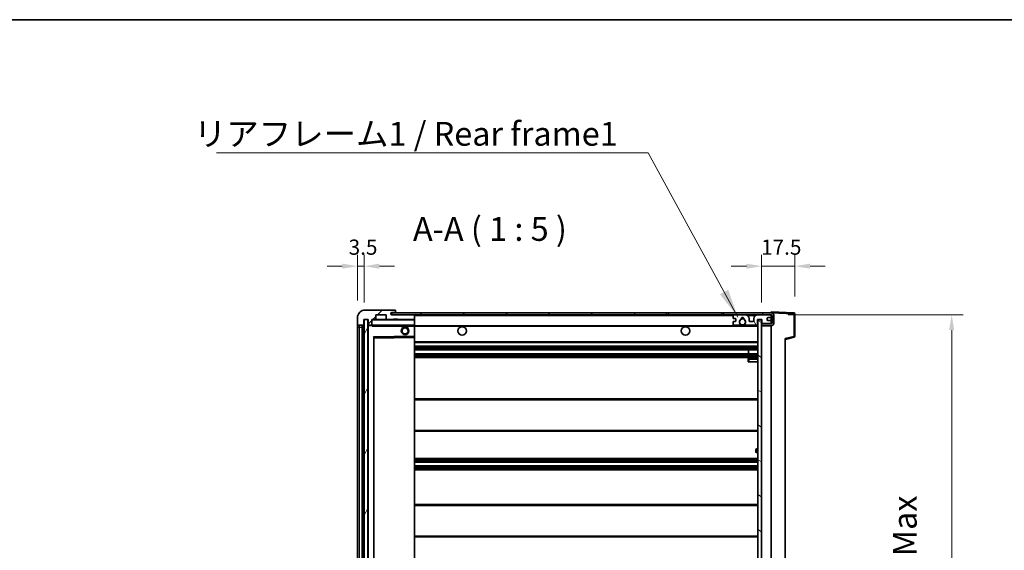
# Model space of a CAD drawing. Units: millimetres. Extents: x 87 to 10519, y 48 to 1734.
# Drawn here: x 3405 to 3923, y 1174 to 1453 of the extents above; entities that cross this region are included whole.
import ezdxf

# ---------------------------------------------------------------- set-up
doc = ezdxf.new("R2010")
doc.units = ezdxf.units.MM
doc.header["$LTSCALE"] = 6
doc.layers.get('Defpoints').update_dxf_attribs({"lineweight": 25})
for name, color, linetype, lineweight in [('Border (ISO)', 7, 'Continuous', 35), ('Dimension (ISO)', 7, 'Continuous', 18), ('Dimension (ISO) @ 1', 7, 'Continuous', 18), ('Hatch (ISO)', 1, 'Continuous', 18), ('Symbol (ISO)', 7, 'Continuous', 18), ('Visible (ISO)', 7, 'Continuous', 35), ('Visible Narrow (ISO)', 7, 'Continuous', 25)]:
    doc.layers.add(name, color=color, linetype=linetype, lineweight=lineweight)
doc.styles.add('Note Text (TK)', font='txt')
doc.dimstyles.new('Default - Method 1b (TK)', dxfattribs={"dimscale": 6, "dimtxt": 2.5, "dimasz": 2.5, "dimexe": 1, "dimexo": 1.5, "dimgap": 1, "dimtad": 1, "dimtoh": 1, "dimrnd": 1e-08, "dimdsep": 46, "dimtxsty": 'Note Text (TK)', "dimcen": 0.09, "dimdle": 5, "dimclrd": 100, "dimclre": 100, "dimclrt": 7, "dimadec": 1, "dimazin": 1, "dimtfac": 1, "dimtmove": 0, "dimatfit": 3, "dimfxl": 1, "dimtolj": 1, "dimlwd": -1, "dimlwe": -1, "dimarcsym": 0})
doc.dimstyles.new('Default - Method 1b (TK)$7', dxfattribs={"dimscale": 6, "dimtxt": 2.5, "dimasz": 2.5, "dimexe": 1, "dimexo": 1.5, "dimgap": 1, "dimtad": 1, "dimtoh": 1, "dimrnd": 1e-08, "dimdsep": 46, "dimtxsty": 'Note Text (TK)', "dimcen": 0.09, "dimdle": 5, "dimclrd": 100, "dimclre": 100, "dimclrt": 7, "dimadec": 1, "dimazin": 1, "dimtfac": 1, "dimtmove": 0, "dimatfit": 3, "dimfxl": 1, "dimtolj": 1, "dimlwd": -1, "dimlwe": -1, "dimarcsym": 0})
pattern_1 = [(45, (2370.5, 8), (-11.22532, 11.22532), [])]

# ---------------------------------------------------------------- blocks, each defined once
blk = doc.blocks.new('図面枠 tk図枠')
at = {"layer": 'Border (ISO)'}
blk.add_line((14.5, 289), (405.5, 289), dxfattribs=at)
blk = doc.blocks.new('*D284')
at = {"layer": 'Defpoints', "color": 0}
for p in [(3799.89, 1297.78), (3799.89, 1081.28), (3894.89, 1081.28)]:
    blk.add_point(p, dxfattribs=at)
at = {"layer": 'Dimension (ISO)', "color": 100}
for p, q in [((3808.89, 1297.78), (3900.89, 1297.78)), ((3894.89, 1289.78), (3894.89, 1089.28)), ((3808.89, 1081.28), (3900.89, 1081.28))]:
    blk.add_line(p, q, dxfattribs=at)
for points in [[(3893.55, 1289.78), (3896.22, 1289.78), (3894.89, 1297.78)], [(3893.55, 1089.28), (3896.22, 1089.28), (3894.89, 1081.28)]]:
    blk.add_solid(points, dxfattribs=at)
at = {"layer": 'Dimension (ISO)', "color": 7, "insert": (3880.65, 1088.25), "char_height": 8, "attachment_point": 4, "rotation": 90, "style": 'Note Text (TK)'}
blk.add_mtext('\\A1;\\fＭＳ Ｐゴシック|b0|i0;\\H12.5000;有効寸法 / Max dim. 216.5', dxfattribs=at)
blk = doc.blocks.new('*D283')
at = {"layer": 'Defpoints', "color": 0}
for p in [(3812.39, 1323.36), (3794.89, 1295.18), (3812.39, 1298.36)]:
    blk.add_point(p, dxfattribs=at)
at = {"layer": 'Dimension (ISO)', "color": 100}
for p, q in [((3794.89, 1304.18), (3794.89, 1329.36)), ((3812.39, 1307.36), (3812.39, 1329.36)), ((3786.89, 1323.36), (3778.89, 1323.36)), ((3794.89, 1323.36), (3812.39, 1323.36)), ((3820.39, 1323.36), (3828.39, 1323.36))]:
    blk.add_line(p, q, dxfattribs=at)
for points in [[(3786.89, 1324.69), (3786.89, 1322.03), (3794.89, 1323.36)], [(3820.39, 1324.69), (3820.39, 1322.03), (3812.39, 1323.36)]]:
    blk.add_solid(points, dxfattribs=at)
at = {"layer": 'Dimension (ISO)', "color": 7, "insert": (3794.64, 1333.36), "char_height": 8, "attachment_point": 4, "style": 'Note Text (TK)'}
blk.add_mtext('\\A1;17.5', dxfattribs=at)
blk = doc.blocks.new('*D282')
at = {"layer": 'Defpoints', "color": 0}
for p in [(3585.89, 1323.36), (3582.39, 1296.28), (3585.89, 1295.28)]:
    blk.add_point(p, dxfattribs=at)
at = {"layer": 'Dimension (ISO)', "color": 100}
for p, q in [((3582.39, 1305.28), (3582.39, 1329.36)), ((3585.89, 1304.28), (3585.89, 1329.36)), ((3574.39, 1323.36), (3566.39, 1323.36)), ((3582.39, 1323.36), (3585.89, 1323.36)), ((3593.89, 1323.36), (3601.89, 1323.36))]:
    blk.add_line(p, q, dxfattribs=at)
for points in [[(3574.39, 1324.69), (3574.39, 1322.03), (3582.39, 1323.36)], [(3593.89, 1324.69), (3593.89, 1322.03), (3585.89, 1323.36)]]:
    blk.add_solid(points, dxfattribs=at)
at = {"layer": 'Dimension (ISO)', "color": 7, "insert": (3577.73, 1333.36), "char_height": 8, "attachment_point": 4, "style": 'Note Text (TK)'}
blk.add_mtext('\\A1;3.5', dxfattribs=at)

msp = doc.modelspace()

# ---------------------------------------------------------------- hatches: boundary and pattern name
at = {"layer": 'Hatch (ISO)'}
h = msp.add_hatch(dxfattribs=at)
h.set_pattern_fill('ANSI31', color=256, scale=127, style=0)
h.set_pattern_definition(pattern_1)
edge = h.paths.add_edge_path()
edge.add_ellipse((3589.688, 1292.5778), major_axis=(0, -0.3), ratio=1, start_angle=0, end_angle=90)
edge.add_line((3589.988, 1292.5778), (3589.988, 1295.2778))
edge.add_line((3589.988, 1295.2778), (3591.688, 1295.2778))
edge.add_ellipse((3591.688, 1295.5778), major_axis=(0, -0.3), ratio=1, start_angle=0, end_angle=90)
edge.add_line((3591.988, 1295.5778), (3591.988, 1297.7778))
edge.add_line((3591.988, 1297.7778), (3597.388, 1297.7778))
edge.add_line((3597.388, 1297.7778), (3597.388, 1295.5778))
edge.add_ellipse((3597.688, 1295.5778), major_axis=(-0.3, 0), ratio=1, start_angle=0, end_angle=90)
edge.add_line((3597.688, 1295.2778), (3601.388, 1295.2778))
edge.add_line((3601.388, 1295.2778), (3601.388, 1295.4778))
edge.add_line((3601.388, 1295.4778), (3603.388, 1295.4778))
edge.add_line((3603.388, 1295.4778), (3603.388, 1295.2778))
edge.add_line((3603.388, 1295.2778), (3612.088, 1295.2778))
edge.add_ellipse((3612.088, 1295.5778), major_axis=(0, -0.3), ratio=1, start_angle=0, end_angle=90)
edge.add_line((3612.388, 1295.5778), (3612.388, 1297.4778))
edge.add_ellipse((3612.088, 1297.4778), major_axis=(0.3, 0), ratio=1, start_angle=0, end_angle=90)
edge.add_line((3612.088, 1297.7778), (3600.513, 1297.7778))
edge.add_ellipse((3600.513, 1298.4028), major_axis=(0, -0.625), ratio=1, start_angle=348.463041, end_angle=360, ccw=False)
edge.add_ellipse((3600.513, 1298.4028), major_axis=(-0.125, -0.6124), ratio=1, start_angle=191.536959, end_angle=360, ccw=False)
edge.add_line((3600.513, 1299.0278), (3601.888, 1299.0278))
edge.add_ellipse((3601.888, 1299.5278), major_axis=(0, -0.5), ratio=1, start_angle=0, end_angle=90)
edge.add_line((3602.388, 1299.5278), (3602.388, 1299.9778))
edge.add_ellipse((3602.088, 1299.9778), major_axis=(0.3, 0), ratio=1, start_angle=0, end_angle=90)
edge.add_line((3602.088, 1300.2778), (3586.388, 1300.2778))
edge.add_ellipse((3586.388, 1296.2778), major_axis=(0, 4), ratio=1, start_angle=0, end_angle=90)
edge.add_line((3582.388, 1296.2778), (3582.388, 1293.2778))
edge.add_ellipse((3583.388, 1293.2778), major_axis=(-1, 0), ratio=1, start_angle=0, end_angle=90)
edge.add_line((3583.388, 1292.2778), (3585.488, 1292.2778))
edge.add_ellipse((3585.488, 1292.5778), major_axis=(0, -0.3), ratio=1, start_angle=0, end_angle=90)
edge.add_line((3585.788, 1292.5778), (3585.788, 1295.2778))
edge.add_line((3585.788, 1295.2778), (3585.888, 1295.2778))
edge.add_line((3585.888, 1295.2778), (3587.888, 1295.2778))
edge.add_line((3587.888, 1295.2778), (3587.988, 1295.2778))
edge.add_line((3587.988, 1295.2778), (3587.988, 1292.5778))
edge.add_ellipse((3588.288, 1292.5778), major_axis=(-0.3, 0), ratio=1, start_angle=0, end_angle=90)
edge.add_line((3588.288, 1292.2778), (3589.688, 1292.2778))
h = msp.add_hatch(dxfattribs=at)
h.set_pattern_fill('ANSI31', color=256, scale=127, angle=14.999978, style=0)
h.set_pattern_definition([(60, (2370.5, 8), (-13.74815, 7.9375), [])])
h.paths.add_polyline_path([(3587.888, 1295.2778), (3585.888, 1295.2778), (3585.888, 1083.7778), (3587.888, 1083.7778)])
h = msp.add_hatch(dxfattribs=at)
h.set_pattern_fill('ANSI31', color=256, scale=127, style=0)
h.set_pattern_definition(pattern_1)
h.paths.add_polyline_path([(3744.888, 1297.7778), (3744.888, 1298.7778), (3600.388, 1298.7778), (3600.388, 1297.7904), (3600.388, 1297.7778), (3600.513, 1297.7778), (3612.088, 1297.7778)])
edge = h.paths.add_edge_path()
edge.add_line((3799.888, 1293.0278), (3794.888, 1293.0278))
edge.add_line((3794.888, 1293.0278), (3794.888, 1292.0278))
edge.add_line((3794.888, 1292.0278), (3799.888, 1292.0278))
edge.add_ellipse((3799.888, 1293.5278), major_axis=(0, -1.5), ratio=1, start_angle=0, end_angle=90)
edge.add_line((3801.388, 1293.5278), (3801.388, 1297.2778))
edge.add_ellipse((3799.888, 1297.2778), major_axis=(1.5, 0), ratio=1, start_angle=0, end_angle=90)
edge.add_line((3799.888, 1298.7778), (3774.888, 1298.7778))
edge.add_line((3774.888, 1298.7778), (3774.888, 1297.7778))
edge.add_line((3774.888, 1297.7778), (3780.388, 1297.7778))
edge.add_line((3780.388, 1297.7778), (3786.288, 1297.7778))
edge.add_line((3786.288, 1297.7778), (3792.788, 1297.7778))
edge.add_line((3792.788, 1297.7778), (3799.388, 1297.7778))
edge.add_line((3799.388, 1297.7778), (3799.888, 1297.7778))
edge.add_ellipse((3799.888, 1297.2778), major_axis=(0, 0.5), ratio=1, start_angle=270, end_angle=360, ccw=False)
edge.add_line((3800.388, 1297.2778), (3800.388, 1293.5278))
edge.add_ellipse((3799.888, 1293.5278), major_axis=(0.5, 0), ratio=1, start_angle=270, end_angle=360, ccw=False)
h = msp.add_hatch(dxfattribs=at)
h.set_pattern_fill('ANSI31', color=256, scale=127, angle=75.000175, style=0)
h.set_pattern_definition([(120.0002, (2370.5, 8), (-13.74813, -7.93754), [])])
edge = h.paths.add_edge_path()
edge.add_ellipse((3780.388, 1297.2778), major_axis=(0, 0.5), ratio=1, start_angle=0, end_angle=90)
edge.add_line((3779.888, 1297.2778), (3779.888, 1296.0778))
edge.add_ellipse((3780.188, 1296.0778), major_axis=(-0.3, 0), ratio=1, start_angle=0, end_angle=90)
edge.add_line((3780.188, 1295.7778), (3781.088, 1295.7778))
edge.add_ellipse((3781.088, 1295.4778), major_axis=(0, 0.3), ratio=1, start_angle=270, end_angle=360, ccw=False)
edge.add_line((3781.388, 1295.4778), (3781.388, 1294.5778))
edge.add_ellipse((3781.088, 1294.5778), major_axis=(0.3, 0), ratio=1, start_angle=270, end_angle=360, ccw=False)
edge.add_line((3781.088, 1294.2778), (3780.188, 1294.2778))
edge.add_ellipse((3780.188, 1293.9778), major_axis=(0, 0.3), ratio=1, start_angle=0, end_angle=90)
edge.add_line((3779.888, 1293.9778), (3779.888, 1292.7778))
edge.add_ellipse((3780.388, 1292.7778), major_axis=(-0.5, 0), ratio=1, start_angle=0, end_angle=90)
edge.add_line((3780.388, 1292.2778), (3783.4124, 1292.2778))
edge.add_ellipse((3783.4124, 1292.6778), major_axis=(0, -0.4), ratio=1, start_angle=0, end_angle=132.45415)
edge.add_ellipse((3784.888, 1294.0278), major_axis=(-1.1805, -1.08), ratio=1, start_angle=261.020412, end_angle=360, ccw=False)
edge.add_ellipse((3783.8401, 1295.6127), major_axis=(0.1655, -0.2502), ratio=1, start_angle=0, end_angle=60.082872)
edge.add_ellipse((3784.888, 1295.6778), major_axis=(-0.7486, -0.0465), ratio=1, start_angle=172.885131, end_angle=360, ccw=False)
edge.add_ellipse((3785.936, 1295.6127), major_axis=(-0.2994, 0.0186), ratio=1, start_angle=0, end_angle=60.082872)
edge.add_ellipse((3784.888, 1294.0278), major_axis=(0.8825, 1.3346), ratio=1, start_angle=261.020412, end_angle=360, ccw=False)
edge.add_ellipse((3786.3637, 1292.6778), major_axis=(-0.2951, 0.27), ratio=1, start_angle=0, end_angle=132.45415)
edge.add_line((3786.3637, 1292.2778), (3792.388, 1292.2778))
edge.add_ellipse((3792.388, 1292.6778), major_axis=(0, -0.4), ratio=1, start_angle=0, end_angle=90)
edge.add_line((3792.788, 1292.6778), (3792.788, 1295.2778))
edge.add_line((3792.788, 1295.2778), (3794.988, 1295.2778))
edge.add_line((3794.988, 1295.2778), (3794.988, 1293.6778))
edge.add_ellipse((3795.388, 1293.6778), major_axis=(-0.4, 0), ratio=1, start_angle=0, end_angle=90)
edge.add_line((3795.388, 1293.2778), (3799.388, 1293.2778))
edge.add_ellipse((3799.388, 1293.7778), major_axis=(0, -0.5), ratio=1, start_angle=0, end_angle=90)
edge.add_line((3799.888, 1293.7778), (3799.888, 1294.4778))
edge.add_ellipse((3799.588, 1294.4778), major_axis=(0.3, 0), ratio=1, start_angle=0, end_angle=90)
edge.add_line((3799.588, 1294.7778), (3798.188, 1294.7778))
edge.add_ellipse((3798.188, 1295.0778), major_axis=(0, -0.3), ratio=1, start_angle=270, end_angle=360, ccw=False)
edge.add_line((3797.888, 1295.0778), (3797.888, 1295.9778))
edge.add_ellipse((3798.188, 1295.9778), major_axis=(-0.3, 0), ratio=1, start_angle=270, end_angle=360, ccw=False)
edge.add_line((3798.188, 1296.2778), (3799.588, 1296.2778))
edge.add_ellipse((3799.588, 1296.5778), major_axis=(0, -0.3), ratio=1, start_angle=0, end_angle=90)
edge.add_line((3799.888, 1296.5778), (3799.888, 1297.2778))
edge.add_ellipse((3799.388, 1297.2778), major_axis=(0.5, 0), ratio=1, start_angle=0, end_angle=90)
edge.add_line((3799.388, 1297.7778), (3792.788, 1297.7778))
edge.add_ellipse((3792.788, 1295.7778), major_axis=(0, 2), ratio=1, start_angle=0, end_angle=90)
edge.add_line((3790.788, 1295.7778), (3790.788, 1294.5778))
edge.add_ellipse((3790.488, 1294.5778), major_axis=(0.3, 0), ratio=1, start_angle=270, end_angle=360, ccw=False)
edge.add_line((3790.488, 1294.2778), (3788.588, 1294.2778))
edge.add_ellipse((3788.588, 1294.5778), major_axis=(0, -0.3), ratio=1, start_angle=270, end_angle=360, ccw=False)
edge.add_line((3788.288, 1294.5778), (3788.288, 1295.7778))
edge.add_ellipse((3786.288, 1295.7778), major_axis=(2, 0), ratio=1, start_angle=0, end_angle=90)
edge.add_line((3786.288, 1297.7778), (3780.388, 1297.7778))
h = msp.add_hatch(dxfattribs=at)
h.set_pattern_fill('ANSI31', color=256, scale=127, angle=105.000246, style=0)
h.set_pattern_definition([(150.0002, (2370.5, 8), (-7.93744, -13.74819), [])])
h.paths.add_polyline_path([(3794.888, 1295.1778), (3792.888, 1295.1778), (3792.888, 1083.8778), (3794.888, 1083.8778), (3794.888, 1086.0278), (3794.888, 1087.0278), (3794.888, 1292.0278), (3794.888, 1293.0278)])

# ---------------------------------------------------------------- linework, layer by layer
at = {"layer": 'Visible (ISO)'}
for p, q in [((3602.088, 1300.2778), (3586.388, 1300.2778)), ((3602.088, 1300.2778), (3602.138, 1300.2778)), ((3602.388, 1300.0278), (3602.388, 1299.9778)), ((3602.388, 1299.5278), (3602.388, 1299.9778)), ((3582.388, 1296.2778), (3582.388, 1293.2778)), ((3585.788, 1292.5778), (3585.788, 1295.2778)), ((3585.788, 1295.2778), (3587.988, 1295.2778)), ((3587.888, 1295.2778), (3585.888, 1295.2778)), ((3585.888, 1295.2778), (3585.888, 1083.7778)), ((3587.888, 1083.7778), (3587.888, 1295.2778)), ((3587.988, 1295.2778), (3587.988, 1292.5778)), ((3589.988, 1292.5778), (3589.988, 1295.2778)), ((3589.988, 1295.2778), (3591.688, 1295.2778)), ((3597.688, 1295.2778), (3591.688, 1295.2778)), ((3591.988, 1295.5778), (3591.988, 1297.7778)), ((3591.988, 1297.7778), (3597.388, 1297.7778)), ((3597.388, 1297.7778), (3597.388, 1295.5778)), ((3597.688, 1295.2778), (3601.388, 1295.2778)), ((3744.888, 1298.7778), (3600.388, 1298.7778)), ((3600.388, 1298.7778), (3600.388, 1297.7778)), ((3600.388, 1297.7778), (3744.888, 1297.7778)), ((3600.513, 1299.0278), (3601.888, 1299.0278)), ((3612.088, 1297.7778), (3600.513, 1297.7778)), ((3601.388, 1295.2778), (3601.388, 1295.4778)), ((3601.388, 1295.4778), (3603.388, 1295.4778)), ((3603.388, 1295.2778), (3601.388, 1295.2778)), ((3601.888, 1299.0278), (3602.388, 1299.0278)), ((3602.388, 1299.0278), (3602.388, 1299.5278)), ((3602.388, 1299.0278), (3602.388, 1298.7778)), ((3603.388, 1295.4778), (3603.388, 1295.2778)), ((3603.388, 1295.2778), (3612.088, 1295.2778)), ((3612.288, 1295.2778), (3612.088, 1295.2778)), ((3612.388, 1297.4778), (3612.388, 1297.7778)), ((3612.388, 1295.5778), (3612.388, 1297.4778)), ((3612.388, 1295.1778), (3612.388, 1295.5778)), ((3612.388, 1292.3778), (3612.388, 1295.1778)), ((3744.888, 1297.7778), (3744.888, 1298.7778)), ((3744.888, 1298.7778), (3745.888, 1298.7778)), ((3745.888, 1297.7778), (3744.888, 1297.7778)), ((3745.888, 1298.7778), (3773.888, 1298.7778)), ((3773.888, 1297.7778), (3745.888, 1297.7778)), ((3773.888, 1298.7778), (3774.888, 1298.7778)), ((3774.888, 1297.7778), (3773.888, 1297.7778)), ((3799.888, 1298.7778), (3774.888, 1298.7778)), ((3774.888, 1298.7778), (3774.888, 1297.7778)), ((3774.888, 1297.7778), (3799.888, 1297.7778)), ((3779.888, 1297.2778), (3779.888, 1296.0778)), ((3780.188, 1295.7778), (3781.088, 1295.7778)), ((3786.288, 1297.7778), (3780.388, 1297.7778)), ((3781.388, 1295.4778), (3781.388, 1294.5778)), ((3788.288, 1294.5778), (3788.288, 1295.7778)), ((3790.788, 1295.7778), (3790.788, 1294.5778)), ((3799.388, 1297.7778), (3792.788, 1297.7778)), ((3792.788, 1292.6778), (3792.788, 1295.2778)), ((3792.788, 1295.2778), (3794.988, 1295.2778)), ((3794.888, 1295.1778), (3792.888, 1295.1778)), ((3792.888, 1295.1778), (3792.888, 1083.8778)), ((3794.888, 1083.8778), (3794.888, 1295.1778)), ((3794.988, 1295.2778), (3794.988, 1293.6778)), ((3797.888, 1295.0778), (3797.888, 1295.9778)), ((3798.188, 1296.2778), (3799.588, 1296.2778)), ((3799.588, 1294.7778), (3798.188, 1294.7778)), ((3799.888, 1298.7781), (3799.888, 1299.2778)), ((3811.9055, 1298.8582), (3799.888, 1299.2778)), ((3799.888, 1298.7778), (3799.888, 1298.7781)), ((3799.888, 1297.2778), (3799.888, 1297.7778)), ((3799.888, 1296.5778), (3799.888, 1297.2778)), ((3799.888, 1294.4778), (3799.888, 1296.5778)), ((3800.388, 1297.2778), (3800.388, 1293.5278)), ((3801.388, 1293.5278), (3801.388, 1297.2778)), ((3812.388, 1286.4469), (3812.388, 1298.3585)), ((3582.388, 1293.2778), (3582.388, 1291.2778)), ((3582.388, 1291.2778), (3582.388, 1087.7778)), ((3583.388, 1292.2778), (3585.488, 1292.2778)), ((3584.888, 1086.7778), (3584.888, 1292.2778)), ((3585.188, 1292.2778), (3585.188, 1086.7778)), ((3587.988, 1292.1778), (3587.988, 1086.8778)), ((3588.288, 1292.2778), (3588.088, 1292.2778)), ((3588.288, 1292.2778), (3589.688, 1292.2778)), ((3589.988, 1292.2778), (3589.688, 1292.2778)), ((3589.988, 1292.5778), (3589.988, 1292.3778)), ((3589.988, 1292.3778), (3589.988, 1292.1095)), ((3590.088, 1292.2778), (3612.288, 1292.2778)), ((3605.388, 1292.2778), (3605.388, 1291.5778)), ((3609.388, 1291.5778), (3605.388, 1291.5778)), ((3609.388, 1292.2778), (3609.388, 1291.5778)), ((3612.388, 1291.7778), (3612.388, 1292.3778)), ((3612.388, 1292.0278), (3784.2477, 1292.0278)), ((3612.388, 1286.4762), (3612.388, 1291.7778)), ((3779.888, 1293.9778), (3779.888, 1292.7778)), ((3781.088, 1294.2778), (3780.188, 1294.2778)), ((3780.388, 1292.2778), (3783.4124, 1292.2778)), ((3785.5283, 1292.0278), (3792.888, 1292.0278)), ((3786.3637, 1292.2778), (3792.388, 1292.2778)), ((3790.488, 1294.2778), (3788.588, 1294.2778)), ((3799.888, 1293.0278), (3794.888, 1293.0278)), ((3794.888, 1293.0278), (3794.888, 1292.0278)), ((3794.888, 1292.0278), (3799.888, 1292.0278)), ((3795.388, 1293.2778), (3799.388, 1293.2778)), ((3799.888, 1293.7778), (3799.888, 1294.4778)), ((3799.888, 1293.0278), (3799.888, 1293.7778)), ((3799.888, 1087.0278), (3799.888, 1292.0278)), ((3590.988, 1093.1262), (3590.988, 1285.9294)), ((3591.0864, 1286.0294), (3612.2897, 1286.3762)), ((3612.388, 1285.8761), (3612.388, 1286.4762)), ((3612.388, 1093.1795), (3612.388, 1285.8761)), ((3807.388, 1284.7778), (3812.0121, 1285.9625)), ((3807.388, 1285.2895), (3807.388, 1093.7661)), ((3612.388, 1283.2778), (3792.888, 1283.2778)), ((3612.388, 1281.2778), (3792.888, 1281.2778)), ((3612.388, 1279.2778), (3792.888, 1279.2778)), ((3788.0754, 1277.2778), (3788.0754, 1279.2778)), ((3788.088, 1277.2778), (3788.088, 1279.2778)), ((3612.388, 1277.2778), (3792.888, 1277.2778)), ((3612.388, 1275.2778), (3792.888, 1275.2778)), ((3787.888, 1274.5278), (3787.888, 1273.0278)), ((3792.888, 1275.0278), (3788.388, 1275.0278)), ((3788.388, 1273.0278), (3787.888, 1273.0278)), ((3788.388, 1273.0278), (3792.888, 1273.0278)), ((3612.388, 1253.5278), (3792.888, 1253.5278)), ((3612.388, 1236.5278), (3792.888, 1236.5278)), ((3792.888, 1227.2778), (3792.388, 1227.2778)), ((3612.388, 1222.2778), (3792.888, 1222.2778)), ((3791.888, 1225.7778), (3791.888, 1226.7778)), ((3792.388, 1225.2778), (3792.888, 1225.2778)), ((3612.388, 1220.2778), (3792.888, 1220.2778)), ((3612.388, 1218.2778), (3792.888, 1218.2778)), ((3612.388, 1216.2778), (3792.888, 1216.2778)), ((3612.388, 1198.0278), (3792.888, 1198.0278)), ((3612.388, 1181.0278), (3792.888, 1181.0278))]:
    msp.add_line(p, q, dxfattribs=at)
for centre, radius in [((3784.888, 1294.0278), 1.5706), ((3607.388, 1289.2778), 2), ((3607.388, 1289.2778), 1.5706), ((3637.388, 1289.2778), 2.25), ((3754.888, 1289.2778), 2.25)]:
    msp.add_circle(centre, radius, dxfattribs=at)
for centre, radius, start, end in [((3586.388, 1296.2778), 4, 90, 180), ((3602.088, 1299.9778), 0.3, 0, 90), ((3602.138, 1300.0278), 0.25, 0, 90), ((3590.088, 1295.1778), 0.1, 90, 180), ((3591.688, 1295.5778), 0.3, 270, 0), ((3597.688, 1295.5778), 0.3, 180, 270), ((3600.513, 1298.4028), 0.625, 90, 270), ((3601.888, 1299.5278), 0.5, 270, 0), ((3612.088, 1297.4778), 0.3, 0, 90), ((3612.088, 1295.5778), 0.3, 270, 0), ((3612.288, 1295.1778), 0.1, 0, 90), ((3780.388, 1297.2778), 0.5, 90, 180), ((3780.188, 1296.0778), 0.3, 180, 270), ((3781.088, 1295.4778), 0.3, 0, 90), ((3781.088, 1294.5778), 0.3, 270, 0), ((3784.888, 1294.0278), 1.6, 123.474563, 222.45415), ((3783.8401, 1295.6127), 0.3, 303.474563, 3.557435), ((3784.888, 1295.6778), 0.75, 356.442565, 183.557435), ((3784.888, 1294.0278), 2, 68.96053, 111.03947), ((3784.888, 1294.0278), 2.1, 71.451, 108.549), ((3785.936, 1295.6127), 0.3, 176.442565, 236.525437), ((3784.888, 1294.0278), 1.6, 317.54585, 56.525437), ((3786.288, 1295.7778), 2, 0, 90), ((3788.588, 1294.5778), 0.3, 180, 270), ((3790.488, 1294.5778), 0.3, 270, 0), ((3792.788, 1295.7778), 2, 90, 180), ((3798.188, 1295.9778), 0.3, 90, 180), ((3798.188, 1295.0778), 0.3, 180, 270), ((3799.388, 1297.2778), 0.5, 0, 90), ((3799.588, 1296.5778), 0.3, 270, 0), ((3799.588, 1294.4778), 0.3, 0, 90), ((3799.888, 1297.2778), 1.5, 0, 90), ((3799.888, 1297.2778), 0.5, 0, 90), ((3811.888, 1298.3585), 0.5, 0, 88), ((3583.388, 1293.2778), 1, 180, 270), ((3585.488, 1292.5778), 0.3, 270, 0), ((3588.288, 1292.5778), 0.3, 180, 270), ((3588.088, 1292.1778), 0.1, 90, 180), ((3589.688, 1292.5778), 0.3, 270, 0), ((3590.088, 1292.3778), 0.1, 180, 270), ((3612.288, 1292.3778), 0.1, 270, 0), ((3780.188, 1293.9778), 0.3, 90, 180), ((3780.388, 1292.7778), 0.5, 180, 270), ((3783.4124, 1292.6778), 0.4, 270, 42.45415), ((3784.888, 1294.0278), 2.1, 233.298213, 252.24721), ((3784.888, 1294.0278), 2, 233.932491, 306.067509), ((3784.888, 1294.0278), 2.1, 287.75279, 306.701787), ((3786.3637, 1292.6778), 0.4, 137.54585, 270), ((3792.388, 1292.6778), 0.4, 270, 0), ((3795.388, 1293.6778), 0.4, 180, 270), ((3799.388, 1293.7778), 0.5, 270, 0), ((3799.888, 1293.5278), 1.5, 270, 0), ((3799.888, 1293.5278), 0.5, 270, 0), ((3591.088, 1285.9294), 0.1, 90.936997, 180), ((3612.288, 1286.4762), 0.1, 270.936997, 0), ((3811.888, 1286.4469), 0.5, 284.37, 0), ((3788.388, 1274.5278), 0.5, 90, 180), ((3792.388, 1226.7778), 0.5, 90, 180), ((3792.388, 1225.7778), 0.5, 180, 270)]:
    msp.add_arc(centre, radius, start, end, dxfattribs=at)
msp.add_open_spline([(3590.088, 1291.7778), (3590.043, 1291.8786), (3589.988, 1291.9991), (3589.988, 1292.1095)], degree=3, dxfattribs=at)
msp.add_open_spline([(3785.5283, 1292.0278), (3785.5283, 1292.0278), (3785.5238, 1292.0264), (3785.5081, 1292.0214), (3785.4969, 1292.018), (3785.47, 1292.01), (3785.4491, 1292.0041), (3785.3891, 1291.988), (3785.3347, 1291.9753), (3785.1668, 1291.9428), (3785.0153, 1291.9278), (3784.7608, 1291.9278), (3784.6092, 1291.9428), (3784.4413, 1291.9753), (3784.387, 1291.988), (3784.327, 1292.0041), (3784.3061, 1292.01), (3784.2792, 1292.018), (3784.268, 1292.0214), (3784.2522, 1292.0264), (3784.2477, 1292.0278), (3784.2477, 1292.0278)], degree=3, knots=[-0.138483255, -0.138483255, -0.138483255, -0.138483255, -0.133571418, -0.133571418, -0.128659582, -0.128659582, -0.122121983, -0.122121983, -0.107412624, -0.107412624, -0.069241628, -0.069241628, -0.031070631, -0.031070631, -0.016361272, -0.016361272, -0.009823674, -0.009823674, -0.004911837, -0.004911837, 0, 0, 0, 0], dxfattribs=at)
at = {"layer": 'Visible Narrow (ISO)'}
for p, q in [((3590.088, 1295.1778), (3589.988, 1295.1778)), ((3590.088, 1295.2778), (3590.088, 1295.1778)), ((3590.088, 1292.3778), (3590.088, 1295.1778)), ((3590.088, 1295.1778), (3612.288, 1295.1778)), ((3612.288, 1297.7778), (3612.288, 1297.7014)), ((3612.288, 1295.3542), (3612.288, 1295.2778)), ((3612.288, 1295.2778), (3612.288, 1295.1778)), ((3612.388, 1295.1778), (3612.288, 1295.1778)), ((3612.288, 1295.1778), (3612.288, 1292.3778)), ((3612.388, 1297.4778), (3779.9298, 1297.4778)), ((3745.888, 1298.7778), (3745.888, 1297.7778)), ((3773.888, 1298.7778), (3773.888, 1297.7778)), ((3787.3416, 1297.4778), (3791.7345, 1297.4778)), ((3799.8463, 1297.4778), (3799.888, 1297.4778)), ((3799.888, 1298.7781), (3799.8976, 1298.7778)), ((3799.9831, 1298.7748), (3811.9055, 1298.3585)), ((3811.9055, 1298.3585), (3811.9055, 1286.4469)), ((3811.9055, 1298.3585), (3812.388, 1298.3585)), ((3582.388, 1291.2778), (3583.388, 1291.2778)), ((3583.388, 1291.2778), (3583.388, 1292.2778)), ((3583.388, 1087.7778), (3583.388, 1291.2778)), ((3583.388, 1291.2778), (3584.888, 1291.2778)), ((3585.438, 1086.7778), (3585.438, 1292.2778)), ((3588.088, 1292.1778), (3587.988, 1292.1778)), ((3588.088, 1292.2778), (3588.088, 1292.1778)), ((3588.088, 1292.1778), (3589.988, 1292.1778)), ((3588.088, 1086.8778), (3588.088, 1292.1778)), ((3589.988, 1292.3778), (3590.088, 1292.3778)), ((3590.088, 1292.3778), (3590.088, 1292.2778)), ((3612.288, 1292.3778), (3590.088, 1292.3778)), ((3590.088, 1291.7778), (3590.088, 1292.2778)), ((3590.088, 1291.7778), (3605.388, 1291.7778)), ((3609.388, 1291.7778), (3612.288, 1291.7778)), ((3612.288, 1292.2778), (3612.288, 1292.3778)), ((3612.288, 1292.3778), (3612.388, 1292.3778)), ((3612.288, 1292.2778), (3612.288, 1291.7778)), ((3612.388, 1291.7778), (3612.288, 1291.7778)), ((3612.288, 1291.7778), (3612.288, 1286.4762)), ((3612.388, 1291.7278), (3792.888, 1291.7278)), ((3612.288, 1286.4762), (3590.888, 1286.1262)), ((3590.888, 1286.1262), (3590.888, 1092.9294)), ((3590.888, 1286.1262), (3591.0864, 1286.0294)), ((3590.988, 1285.9294), (3590.888, 1286.1262)), ((3591.088, 1285.5294), (3590.988, 1285.5294)), ((3591.088, 1285.5294), (3591.0864, 1286.0294)), ((3591.088, 1285.5294), (3612.288, 1285.8761)), ((3591.088, 1093.5263), (3591.088, 1285.5294)), ((3612.388, 1286.4762), (3612.288, 1286.4762)), ((3612.2897, 1286.3762), (3612.288, 1286.4762)), ((3612.2897, 1286.3762), (3612.288, 1285.8761)), ((3612.388, 1285.8761), (3612.288, 1285.8761)), ((3612.288, 1285.8761), (3612.288, 1093.1795)), ((3811.9055, 1286.4469), (3807.388, 1285.2895)), ((3812.388, 1286.4469), (3811.9055, 1286.4469)), ((3612.388, 1283.7778), (3792.888, 1283.7778)), ((3612.388, 1280.7778), (3792.888, 1280.7778)), ((3612.388, 1280.2985), (3792.888, 1280.2985)), ((3612.388, 1279.8655), (3792.888, 1279.8655)), ((3612.388, 1279.3448), (3792.888, 1279.3448)), ((3612.388, 1277.2108), (3792.888, 1277.2108)), ((3612.388, 1276.6901), (3792.888, 1276.6901)), ((3612.388, 1276.2571), (3792.888, 1276.2571)), ((3612.388, 1275.7778), (3792.888, 1275.7778)), ((3787.888, 1274.5278), (3788.388, 1274.5278)), ((3788.388, 1275.0278), (3788.388, 1274.5278)), ((3788.388, 1273.0278), (3788.388, 1274.5278)), ((3788.388, 1274.5278), (3792.888, 1274.5278)), ((3612.388, 1253.0278), (3792.888, 1253.0278)), ((3612.388, 1237.0278), (3792.888, 1237.0278)), ((3792.388, 1227.2778), (3792.388, 1225.2778)), ((3612.388, 1221.7778), (3792.888, 1221.7778)), ((3612.388, 1221.2985), (3792.888, 1221.2985)), ((3612.388, 1220.8655), (3792.888, 1220.8655)), ((3612.388, 1220.3448), (3792.888, 1220.3448)), ((3612.388, 1218.2108), (3792.888, 1218.2108)), ((3612.388, 1217.6901), (3792.888, 1217.6901)), ((3612.388, 1217.2571), (3792.888, 1217.2571)), ((3612.388, 1216.7778), (3792.888, 1216.7778)), ((3612.388, 1197.5278), (3792.888, 1197.5278)), ((3612.388, 1181.5278), (3792.888, 1181.5278))]:
    msp.add_line(p, q, dxfattribs=at)
for centre, major_axis, ratio, start_param, end_param in [((3811.888, 1298.3585), (0.0174, 0.4997), 0.03487826, 4.71360696, 6.28318531), ((3811.888, 1286.4469), (0.1241, -0.4844), 0.03380887, 0, 1.56213477)]:
    msp.add_ellipse(centre, major_axis=major_axis, ratio=ratio, start_param=start_param, end_param=end_param, dxfattribs=at)

# ---------------------------------------------------------------- block references
at = {"xscale": 5, "yscale": 5, "zscale": 5}
msp.add_blockref('図面枠 tk図枠', (2370.5, 8), dxfattribs=at)

# ---------------------------------------------------------------- texts
at = {"layer": 'Symbol (ISO)', "color": 7, "insert": (3496.3452, 1399.227), "char_height": 12.5, "width": 223.903513, "attachment_point": 1, "line_spacing_factor": 1.5, "style": 'Note Text (TK)'}
msp.add_mtext('{\\fＭＳ Ｐゴシック|b0|i0;リアフレーム1 / Rear frame1}', dxfattribs=at)
at = {"layer": 'Symbol (ISO)', "color": 7, "insert": (3611.5546, 1332.7778), "char_height": 12.5, "attachment_point": 7, "style": 'Note Text (TK)'}
msp.add_mtext('A-A ( 1 : 5 )', dxfattribs=at)

# ---------------------------------------------------------------- dimensions: what is measured, and where the dimension line sits
at = {"layer": 'Dimension (ISO) @ 1', "color": 100}
dim = msp.add_linear_dim(base=(3585.888, 1323.3585), p1=(3582.388, 1296.2778), p2=(3585.888, 1295.2778), angle=180, dimstyle='Default - Method 1b (TK)', override={"dimscale": 1, "dimtxt": 8, "dimasz": 8, "dimexe": 6, "dimexo": 9, "dimgap": 6, "dimtoh": 0, "dimdec": 2, "dimcen": 0.54, "dimtol": 0, "dimlim": 0, "dimtp": 0, "dimtm": 0, "dimtdec": 2, "dimtix": 0, "dimtofl": 1, "dimtmove": 0, "dimatfit": 1}, dxfattribs=at)
dim.commit()
dim.dimension.update_dxf_attribs({"geometry": '*D282', "text_midpoint": (3584.138, 1323.3585), "dimtype": 128})
dim = msp.add_linear_dim(base=(3812.388, 1323.3585), p1=(3794.888, 1295.1778), p2=(3812.388, 1298.3585), dimstyle='Default - Method 1b (TK)', override={"dimscale": 1, "dimtxt": 8, "dimasz": 8, "dimexe": 6, "dimexo": 9, "dimgap": 6, "dimtoh": 0, "dimdec": 2, "dimcen": 0.54, "dimtol": 0, "dimlim": 0, "dimtp": 0, "dimtm": 0, "dimtdec": 2, "dimtix": 0, "dimtofl": 1, "dimtmove": 0, "dimatfit": 1}, dxfattribs=at)
dim.commit()
dim.dimension.update_dxf_attribs({"geometry": '*D283', "text_midpoint": (3803.638, 1323.3585), "dimtype": 128})
dim = msp.add_linear_dim(base=(3894.888, 1081.2778), p1=(3799.888, 1297.7778), p2=(3799.888, 1081.2778), angle=270, text='\\fＭＳ Ｐゴシック|b0|i0;\\H12.5000;有効寸法 / Max dim. <>', dimstyle='Default - Method 1b (TK)', override={"dimscale": 1, "dimtxt": 8, "dimasz": 8, "dimexe": 6, "dimexo": 9, "dimgap": 6, "dimtoh": 0, "dimdec": 2, "dimcen": 0.54, "dimtol": 0, "dimlim": 0, "dimtp": 0, "dimtm": 0, "dimtdec": 2, "dimtix": 0, "dimtofl": 0, "dimtmove": 0, "dimatfit": 1}, dxfattribs=at)
dim.commit()
dim.dimension.update_dxf_attribs({"geometry": '*D284', "text_midpoint": (3894.888, 1189.5278), "dimtype": 128})

# ---------------------------------------------------------------- leaders
at = {"layer": 'Symbol (ISO)', "color": 100, "annotation_type": 0, "has_hookline": 1, "hookline_direction": 1, "text_width": 212.0739}
msp.add_leader([(3782.3778, 1296.6002), (3735.2487, 1383.0089), (3720.2487, 1383.0089)], dimstyle='Default - Method 1b (TK)$7', override={"dimgap": 0, "dimtad": 1}, dxfattribs=at)

doc.saveas('drawing.dxf')
